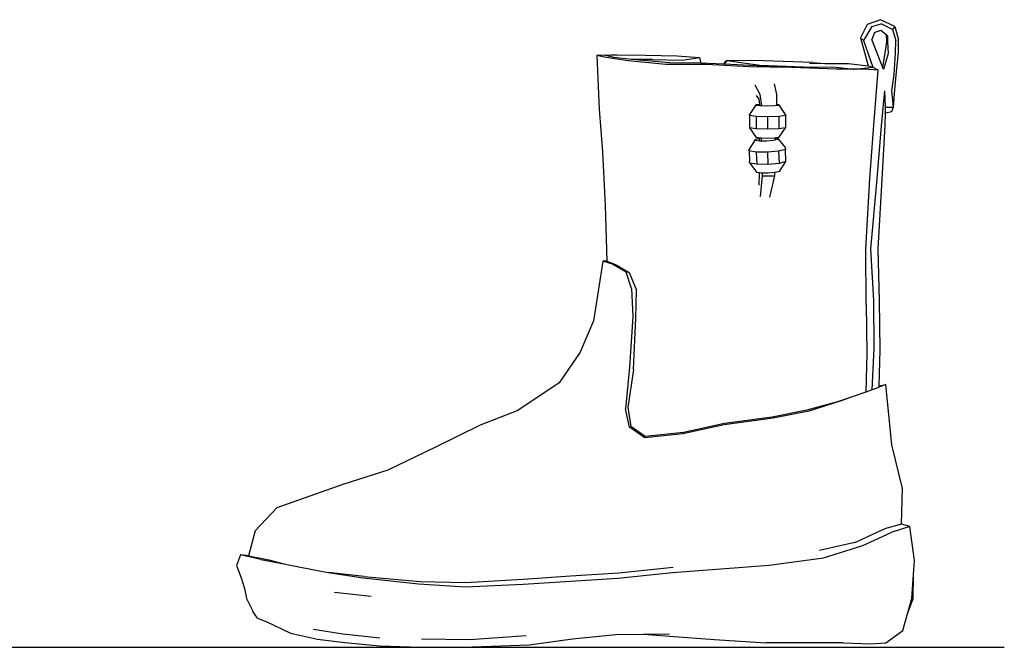
# Model space of a CAD drawing. Units: metres. Extents: x 0.145 to 0.944, y -0.046 to 0.17.
# Drawn here: x 0.63 to 0.944, y -0.039 to 0.161 of the extents above; entities that cross this region are included whole.
import ezdxf

# ---------------------------------------------------------------- set-up
doc = ezdxf.new("R2010")
doc.units = ezdxf.units.M
doc.layers.add('Edges', color=7, linetype='Continuous')

# ---------------------------------------------------------------- blocks, each defined once
blk = doc.blocks.new('Boot+Shoesls')
at = {"layer": 'Edges'}
for p, q in [((0.093, 0.09846), (0.09086, 0.09426)), ((0.09448, 0.09787), (0.09182, 0.09337)), ((0.09731, 0.10004), (0.093, 0.09846)), ((0.09448, 0.09787), (0.09747, 0.09868)), ((0.10187, 0.09783), (0.09731, 0.10004)), ((0.1011, 0.09694), (0.09747, 0.09868)), ((0.10187, 0.09783), (0.1011, 0.09694)), ((0.10187, 0.09783), (0.10298, 0.09365)), ((0.09182, 0.09337), (0.09086, 0.09426)), ((0.09086, 0.09426), (0.0933, 0.08538)), ((0.09539, 0.09597), (0.09451, 0.09371)), ((0.09539, 0.09597), (0.09738, 0.09673)), ((0.09738, 0.09673), (0.09908, 0.0953)), ((0.09908, 0.0953), (0.09919, 0.093)), ((0.09908, 0.0953), (0.09953, 0.09493)), ((0.09953, 0.09493), (0.09951, 0.09301)), ((0.1011, 0.09694), (0.10215, 0.09337)), ((0.09182, 0.09337), (0.09488, 0.08487)), ((0.09789, 0.08505), (0.09451, 0.09371)), ((0.09919, 0.093), (0.09877, 0.08997)), ((0.09951, 0.09301), (0.09971, 0.08932)), ((0.10206, 0.0894), (0.10215, 0.09337)), ((0.10308, 0.08959), (0.10298, 0.09365)), ((0.0091, 0.08876), (0.00681, 0.08862)), ((0.00681, 0.08862), (0.0075, 0.07152)), ((0.0098, 0.08802), (0.00681, 0.08862)), ((0.0091, 0.08876), (0.01129, 0.08882)), ((0.01221, 0.088), (0.0091, 0.08876)), ((0.01675, 0.08696), (0.0098, 0.08802)), ((0.01129, 0.08882), (0.01332, 0.08882)), ((0.01783, 0.0874), (0.01221, 0.088)), ((0.01332, 0.08882), (0.02226, 0.08874)), ((0.02226, 0.08874), (0.03245, 0.08853)), ((0.03245, 0.08853), (0.03956, 0.08803)), ((0.03404, 0.08715), (0.03956, 0.08803)), ((0.03956, 0.08803), (0.04002, 0.08614)), ((0.09877, 0.08997), (0.09789, 0.08505)), ((0.09971, 0.08932), (0.09824, 0.08415)), ((0.10161, 0.08252), (0.10206, 0.0894)), ((0.10242, 0.08347), (0.10308, 0.08959)), ((0.02881, 0.08574), (0.01675, 0.08696)), ((0.02453, 0.08734), (0.01783, 0.0874)), ((0.01923, 0.08725), (0.01783, 0.0874)), ((0.03, 0.08626), (0.01923, 0.08725)), ((0.02453, 0.08734), (0.03404, 0.08715)), ((0.04179, 0.08571), (0.02881, 0.08574)), ((0.04002, 0.08614), (0.03, 0.08626)), ((0.04232, 0.08612), (0.04002, 0.08614)), ((0.05535, 0.08504), (0.04179, 0.08571)), ((0.04727, 0.08587), (0.04232, 0.08612)), ((0.04727, 0.08587), (0.04793, 0.08678)), ((0.04748, 0.08586), (0.04727, 0.08587)), ((0.04748, 0.08586), (0.04834, 0.08705)), ((0.05558, 0.08547), (0.04748, 0.08586)), ((0.04793, 0.08678), (0.04834, 0.08705)), ((0.05992, 0.08691), (0.04834, 0.08705)), ((0.04834, 0.08705), (0.05878, 0.08553)), ((0.06904, 0.08479), (0.05535, 0.08504)), ((0.06904, 0.08479), (0.05558, 0.08547)), ((0.05878, 0.08553), (0.0726, 0.085)), ((0.07572, 0.08635), (0.05992, 0.08691)), ((0.0726, 0.085), (0.08317, 0.08493)), ((0.07469, 0.08617), (0.07952, 0.08613)), ((0.07572, 0.08635), (0.07952, 0.08613)), ((0.07952, 0.08613), (0.08708, 0.08608)), ((0.08317, 0.08493), (0.08862, 0.08429)), ((0.08708, 0.08608), (0.0933, 0.08538)), ((0.0933, 0.08538), (0.09488, 0.08487)), ((0.09488, 0.08487), (0.09491, 0.08478)), ((0.09824, 0.08415), (0.09789, 0.08505)), ((0.08302, 0.08425), (0.06904, 0.08479)), ((0.08874, 0.08424), (0.08302, 0.08425)), ((0.08862, 0.08429), (0.08874, 0.08424)), ((0.0902, 0.08424), (0.08874, 0.08424)), ((0.09491, 0.08478), (0.0902, 0.08424)), ((0.09203, 0.08424), (0.0902, 0.08424)), ((0.09655, 0.08392), (0.09203, 0.08424)), ((0.09655, 0.08392), (0.09491, 0.08478)), ((0.09517, 0.0664), (0.09655, 0.08392)), ((0.10093, 0.07737), (0.10161, 0.08252)), ((0.10181, 0.07775), (0.10242, 0.08347)), ((0.05892, 0.07621), (0.05727, 0.07919)), ((0.06341, 0.07965), (0.06414, 0.07625)), ((0.05863, 0.07467), (0.05771, 0.07584)), ((0.0594, 0.07254), (0.05892, 0.07621)), ((0.06414, 0.07625), (0.06409, 0.07305)), ((0.09757, 0.06622), (0.09869, 0.07737)), ((0.09888, 0.07213), (0.09869, 0.07737)), ((0.10148, 0.07213), (0.10093, 0.07737)), ((0.10148, 0.07213), (0.10181, 0.07775)), ((0.05767, 0.07296), (0.05546, 0.06985)), ((0.05767, 0.07296), (0.05876, 0.0731)), ((0.05767, 0.07274), (0.05767, 0.07296)), ((0.05774, 0.07273), (0.05767, 0.07296)), ((0.05774, 0.07273), (0.05767, 0.07274)), ((0.05879, 0.07259), (0.05774, 0.07273)), ((0.05876, 0.0731), (0.05863, 0.07467)), ((0.05879, 0.07274), (0.05876, 0.0731)), ((0.05879, 0.07259), (0.05879, 0.07274)), ((0.05903, 0.07256), (0.05879, 0.07259)), ((0.0594, 0.07254), (0.05903, 0.07256)), ((0.06124, 0.07249), (0.0594, 0.07254)), ((0.06344, 0.07256), (0.06124, 0.07249)), ((0.06408, 0.07264), (0.06344, 0.07256)), ((0.06409, 0.07305), (0.06408, 0.07264)), ((0.06473, 0.07273), (0.06408, 0.07264)), ((0.06409, 0.07305), (0.06481, 0.07296)), ((0.06481, 0.07296), (0.06473, 0.07273)), ((0.06481, 0.07274), (0.06473, 0.07273)), ((0.06481, 0.07296), (0.06481, 0.07274)), ((0.06701, 0.06985), (0.06481, 0.07296)), ((0.0075, 0.07152), (0.00862, 0.05793)), ((0.05546, 0.06949), (0.05546, 0.06985)), ((0.05767, 0.0692), (0.05546, 0.06949)), ((0.05546, 0.06949), (0.05546, 0.06556)), ((0.06124, 0.06909), (0.05767, 0.0692)), ((0.05767, 0.0692), (0.05767, 0.06527)), ((0.06481, 0.0692), (0.06124, 0.06909)), ((0.06701, 0.06949), (0.06481, 0.0692)), ((0.06481, 0.0692), (0.06481, 0.06527)), ((0.06701, 0.06985), (0.06701, 0.06949)), ((0.06701, 0.06949), (0.06701, 0.06556)), ((0.09876, 0.06627), (0.09884, 0.07034)), ((0.09884, 0.07034), (0.09888, 0.07213)), ((0.09884, 0.07034), (0.10085, 0.07076)), ((0.09888, 0.07213), (0.10148, 0.07213)), ((0.10085, 0.07076), (0.10148, 0.07213)), ((0.06124, 0.06909), (0.06124, 0.06516)), ((0.09393, 0.04944), (0.09517, 0.0664)), ((0.09622, 0.04928), (0.09757, 0.06622)), ((0.09782, 0.0492), (0.09876, 0.06627)), ((0.05767, 0.06527), (0.05546, 0.06556)), ((0.05546, 0.06556), (0.05767, 0.06245)), ((0.06124, 0.06516), (0.05767, 0.06527)), ((0.06481, 0.06527), (0.06124, 0.06516)), ((0.06481, 0.06245), (0.06701, 0.06556)), ((0.06701, 0.06556), (0.06481, 0.06527)), ((0.05745, 0.06193), (0.05537, 0.05879)), ((0.05745, 0.06193), (0.05874, 0.06225)), ((0.05747, 0.06158), (0.05745, 0.06193)), ((0.05874, 0.06137), (0.05747, 0.06158)), ((0.05874, 0.06231), (0.05767, 0.06245)), ((0.05874, 0.06225), (0.05874, 0.06231)), ((0.05903, 0.06227), (0.05874, 0.06231)), ((0.05874, 0.06137), (0.05874, 0.06225)), ((0.05885, 0.06135), (0.05874, 0.06137)), ((0.05932, 0.06135), (0.05885, 0.06135)), ((0.05933, 0.06226), (0.05903, 0.06227)), ((0.05932, 0.06135), (0.05933, 0.06226)), ((0.06106, 0.06133), (0.05932, 0.06135)), ((0.06124, 0.0622), (0.05933, 0.06226)), ((0.06326, 0.06153), (0.06106, 0.06133)), ((0.06344, 0.06227), (0.06124, 0.0622)), ((0.06367, 0.06164), (0.06326, 0.06153)), ((0.06371, 0.06231), (0.06344, 0.06227)), ((0.06371, 0.06231), (0.06367, 0.06164)), ((0.0646, 0.06187), (0.06367, 0.06164)), ((0.06392, 0.06233), (0.06371, 0.06231)), ((0.06481, 0.06245), (0.06392, 0.06233)), ((0.06392, 0.06233), (0.06458, 0.06222)), ((0.06458, 0.06222), (0.06691, 0.05927)), ((0.06458, 0.06222), (0.0646, 0.06187)), ((0.00862, 0.05793), (0.00951, 0.04084)), ((0.0554, 0.05822), (0.05537, 0.05879)), ((0.05763, 0.05786), (0.0554, 0.05822)), ((0.0554, 0.05822), (0.05552, 0.05489)), ((0.06121, 0.05783), (0.05763, 0.05786)), ((0.05763, 0.05786), (0.05779, 0.05396)), ((0.06477, 0.05815), (0.06121, 0.05783)), ((0.06121, 0.05783), (0.06137, 0.05393)), ((0.06694, 0.0587), (0.06477, 0.05815)), ((0.06477, 0.05815), (0.06493, 0.05425)), ((0.06691, 0.05927), (0.06694, 0.0587)), ((0.0671, 0.0548), (0.06694, 0.0587)), ((0.05556, 0.05433), (0.05552, 0.05489)), ((0.05779, 0.05396), (0.05556, 0.05433)), ((0.05556, 0.05433), (0.05789, 0.05137)), ((0.06137, 0.05393), (0.05779, 0.05396)), ((0.06493, 0.05425), (0.06137, 0.05393)), ((0.0671, 0.0548), (0.06493, 0.05425)), ((0.06502, 0.05167), (0.0671, 0.0548)), ((0.05868, 0.05124), (0.05789, 0.05137)), ((0.05856, 0.04734), (0.05868, 0.05117)), ((0.05868, 0.05117), (0.05868, 0.05124)), ((0.05927, 0.05114), (0.05868, 0.05124)), ((0.05896, 0.04364), (0.05967, 0.05032)), ((0.05964, 0.05114), (0.05927, 0.05114)), ((0.05967, 0.05032), (0.05964, 0.05114)), ((0.06148, 0.05113), (0.05964, 0.05114)), ((0.05967, 0.05032), (0.06343, 0.05022)), ((0.06344, 0.0513), (0.06148, 0.05113)), ((0.06344, 0.0513), (0.06343, 0.05022)), ((0.06368, 0.05133), (0.06344, 0.0513)), ((0.06502, 0.05167), (0.06368, 0.05133)), ((0.06343, 0.05022), (0.06189, 0.04347)), ((0.09262, 0.02687), (0.09393, 0.04944)), ((0.09421, 0.027), (0.09622, 0.04928)), ((0.09654, 0.02699), (0.09782, 0.0492)), ((0.00951, 0.04084), (0.01002, 0.02311)), ((0.09267, 0.00923), (0.09262, 0.02687)), ((0.09513, 0.01053), (0.09421, 0.027)), ((0.09694, 0.01047), (0.09654, 0.02699)), ((0.00867, 0.02309), (0.00737, 0.01417)), ((0.01002, 0.02311), (0.00867, 0.02309)), ((0.01185, 0.02206), (0.00867, 0.02309)), ((0.01002, 0.02311), (0.01279, 0.02205)), ((0.0162, 0.01955), (0.01185, 0.02206)), ((0.01279, 0.02205), (0.0171, 0.0195)), ((0.01789, 0.0144), (0.0162, 0.01955)), ((0.0171, 0.0195), (0.0162, 0.01955)), ((0.0171, 0.0195), (0.01942, 0.01378)), ((0.00737, 0.01417), (0.00579, 0.00403)), ((0.01789, 0.0144), (0.0183, 0.00538)), ((0.01926, 0.00485), (0.01942, 0.01378)), ((0.09529, -0.00471), (0.09513, 0.01053)), ((0.09722, -0.0052), (0.09694, 0.01047)), ((0.09267, 0.00923), (0.09289, -0.00633)), ((0.00579, 0.00403), (0.00153, -0.00595)), ((0.0183, 0.00538), (0.0172, -0.01074)), ((0.0185, -0.01148), (0.01926, 0.00485)), ((0.00153, -0.00595), (-0.00525, -0.01575)), ((0.09458, -0.01791), (0.09529, -0.00471)), ((0.09684, -0.01663), (0.09722, -0.0052)), ((0.09289, -0.00633), (0.09257, -0.01865)), ((0.0172, -0.01074), (0.016, -0.02397)), ((0.0185, -0.01148), (0.01667, -0.02362)), ((-0.00525, -0.01575), (-0.01837, -0.02458)), ((0.09257, -0.01865), (0.08855, -0.02011)), ((0.09458, -0.01791), (0.09257, -0.01865)), ((0.09559, -0.01759), (0.09458, -0.01791)), ((0.09683, -0.01709), (0.09559, -0.01759)), ((0.09895, -0.01624), (0.09683, -0.01709)), ((0.09683, -0.01709), (0.09684, -0.01663)), ((0.09684, -0.01663), (0.09895, -0.01624)), ((0.10095, -0.03551), (0.09895, -0.01624)), ((0.08356, -0.02173), (0.07381, -0.02444)), ((0.08471, -0.02151), (0.07446, -0.02472)), ((0.08855, -0.02011), (0.08356, -0.02173)), ((0.08855, -0.02011), (0.08471, -0.02151)), ((-0.01837, -0.02458), (-0.03039, -0.02919)), ((0.0172, -0.0299), (0.016, -0.02397)), ((0.01667, -0.02362), (0.01765, -0.02966)), ((0.07381, -0.02444), (0.06268, -0.02672)), ((0.07446, -0.02472), (0.06307, -0.02699)), ((0.06307, -0.02699), (0.04747, -0.02909)), ((0.06268, -0.02672), (0.04751, -0.02872)), ((-0.03039, -0.02919), (-0.0447, -0.03626)), ((0.02209, -0.03323), (0.0172, -0.0299)), ((0.02227, -0.03287), (0.01765, -0.02966)), ((0.04747, -0.02909), (0.03426, -0.03203)), ((0.04751, -0.02872), (0.03441, -0.03151)), ((0.03426, -0.03203), (0.02209, -0.03323)), ((0.03441, -0.03151), (0.02227, -0.03287)), ((-0.0447, -0.03626), (-0.05989, -0.04355)), ((0.10435, -0.04936), (0.10095, -0.03551)), ((-0.05989, -0.04355), (-0.07424, -0.04815)), ((-0.07424, -0.04815), (-0.09529, -0.05555)), ((0.10395, -0.06074), (0.10435, -0.04936)), ((-0.09529, -0.05555), (-0.10222, -0.06295)), ((0.08908, -0.0666), (0.09851, -0.06228)), ((0.10395, -0.06074), (0.09851, -0.06228)), ((0.10659, -0.06148), (0.10067, -0.06342)), ((0.10659, -0.06148), (0.10395, -0.06074)), ((0.10815, -0.0724), (0.10659, -0.06148)), ((-0.10222, -0.06295), (-0.10435, -0.07091)), ((0.09161, -0.06755), (0.10067, -0.06342)), ((0.08908, -0.0666), (0.07782, -0.06919)), ((0.07914, -0.0715), (0.09161, -0.06755)), ((-0.10684, -0.07057), (-0.10815, -0.07393)), ((-0.1004, -0.07208), (-0.10684, -0.07057)), ((-0.10435, -0.07091), (-0.10684, -0.07057)), ((-0.10435, -0.07091), (-0.09785, -0.07216)), ((-0.1004, -0.07208), (-0.09306, -0.07346)), ((-0.09785, -0.07216), (-0.09306, -0.07346)), ((0.0618, -0.0739), (0.07914, -0.0715)), ((-0.10815, -0.07393), (-0.10662, -0.07789)), ((-0.09306, -0.07346), (-0.09104, -0.07384)), ((-0.09104, -0.07384), (-0.0789, -0.07615)), ((0.01377, -0.07628), (0.03114, -0.07448)), ((0.03091, -0.07621), (0.0618, -0.0739)), ((0.10784, -0.07679), (0.10815, -0.0724)), ((-0.10662, -0.07789), (-0.10559, -0.08132)), ((-0.06745, -0.07743), (-0.0789, -0.07615)), ((-0.0789, -0.07615), (-0.06771, -0.07793)), ((-0.06771, -0.07793), (-0.05013, -0.07978)), ((-0.06745, -0.07743), (-0.04959, -0.07908)), ((-0.03512, -0.07933), (-0.01666, -0.07827)), ((-0.01666, -0.07827), (-0.00161, -0.07721)), ((-0.00162, -0.07897), (0.01353, -0.07801)), ((-0.00161, -0.07721), (0.01377, -0.07628)), ((0.01353, -0.07801), (0.03091, -0.07621)), ((0.10729, -0.08447), (0.10784, -0.07679)), ((0.10771, -0.08447), (0.10784, -0.07679)), ((-0.10559, -0.08132), (-0.10493, -0.08447)), ((-0.05013, -0.07978), (-0.03505, -0.08077)), ((-0.04959, -0.07908), (-0.03512, -0.07933)), ((-0.03505, -0.08077), (-0.01672, -0.07995)), ((-0.01672, -0.07995), (-0.00162, -0.07897)), ((-0.10493, -0.08447), (-0.10316, -0.08804)), ((-0.07687, -0.08244), (-0.0652, -0.08373)), ((0.1059, -0.08938), (0.10771, -0.08447)), ((0.1059, -0.08938), (0.10729, -0.08447)), ((-0.10316, -0.08804), (-0.10289, -0.08857)), ((-0.10142, -0.0908), (-0.10289, -0.08857)), ((-0.10142, -0.0908), (-0.09846, -0.09189)), ((0.10439, -0.09473), (0.1059, -0.08938)), ((-0.09846, -0.09189), (-0.09093, -0.09548)), ((-0.09093, -0.09548), (-0.08227, -0.09748)), ((-0.07422, -0.09583), (-0.08362, -0.0944)), ((-0.06244, -0.09715), (-0.07422, -0.09583)), ((-0.03369, -0.09755), (-0.01571, -0.09624)), ((-0.0148, -0.09928), (-0.00095, -0.0973)), ((-0.00095, -0.0973), (0.01286, -0.09599)), ((0.01286, -0.09599), (0.0217, -0.09584)), ((0.0217, -0.09584), (0.02994, -0.09571)), ((0.0217, -0.09584), (0.02859, -0.09643)), ((0.02859, -0.09643), (0.04439, -0.09755)), ((0.09898, -0.09864), (0.10439, -0.09473)), ((-0.08227, -0.09748), (-0.07353, -0.09855)), ((-0.07353, -0.09855), (-0.06249, -0.09959)), ((-0.06249, -0.09959), (-0.04943, -0.10004)), ((-0.04943, -0.10004), (-0.03286, -0.09994)), ((-0.04907, -0.09738), (-0.03369, -0.09755)), ((-0.03286, -0.09994), (-0.0148, -0.09928)), ((0.04439, -0.09755), (0.06072, -0.09857)), ((0.08538, -0.09866), (0.06072, -0.09857)), ((0.08538, -0.09866), (0.09409, -0.09894)), ((0.09409, -0.09894), (0.09898, -0.09864))]:
    blk.add_line(p, q, dxfattribs=at)

msp = doc.modelspace()

# ---------------------------------------------------------------- linework, layer by layer
msp.add_line((0.39331, -0.0394), (0.94365, -0.0394))

# ---------------------------------------------------------------- block references
msp.add_blockref('Boot+Shoesls', (0.80687, 0.06055))

doc.saveas('drawing.dxf')
